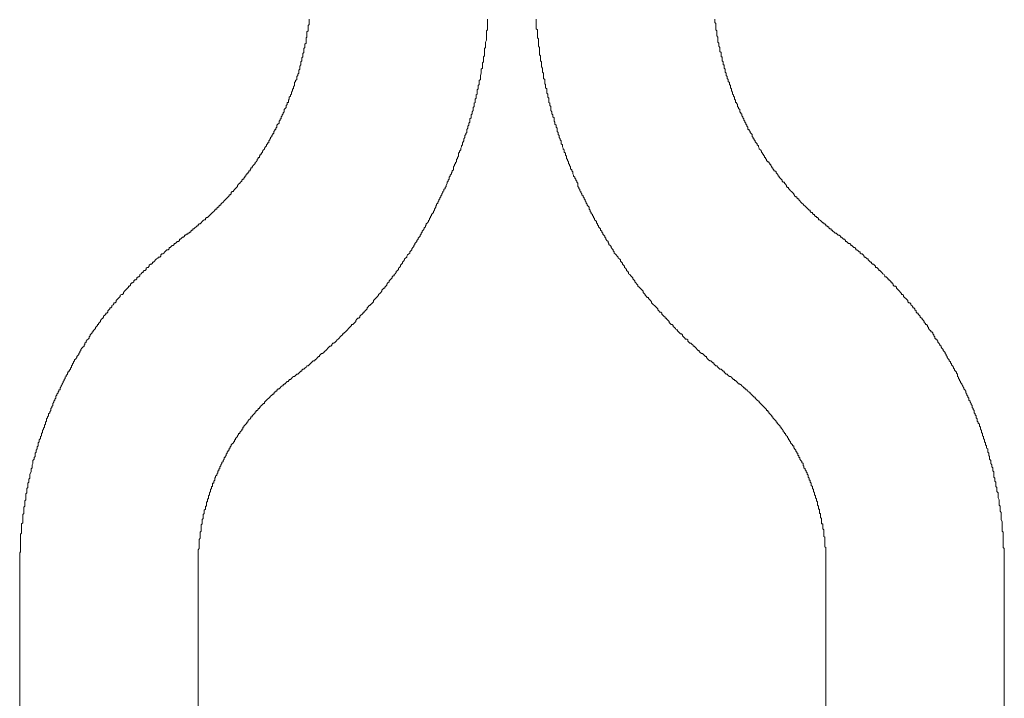
# Model space of a CAD drawing. Units: inches. Extents: x -175 to 988, y -868 to -40.
# Drawn here: x 343 to 403, y -600 to -559 of the extents above; entities that cross this region are included whole.
import ezdxf

# ---------------------------------------------------------------- set-up
doc = ezdxf.new("R2010")
doc.units = ezdxf.units.IN
doc.header["$MEASUREMENT"] = 0
doc.layers.add('图层 1', color=7, linetype='Continuous')

msp = doc.modelspace()

# ---------------------------------------------------------------- linework, layer by layer
at = {"layer": '图层 1', "color": 7, "lineweight": 9}
for points in [[(353.518, -571.705), (353.581, -571.705), (353.643, -571.647), (353.711, -571.647), (353.711, -571.584), (353.769, -571.584), (353.836, -571.522), (353.894, -571.522), (353.894, -571.454), (353.952, -571.391), (354.029, -571.391), (354.029, -571.324), (354.087, -571.324), (354.15, -571.261), (354.213, -571.203), (354.28, -571.136), (354.338, -571.136), (354.338, -571.073), (354.406, -571.015), (354.463, -571.015), (354.531, -570.948), (354.589, -570.88), (354.656, -570.817), (354.714, -570.759), (354.782, -570.759), (354.782, -570.697), (354.849, -570.624), (354.912, -570.624), (354.975, -570.566), (355.042, -570.499), (355.1, -570.441), (355.163, -570.383), (355.221, -570.32), (355.293, -570.258), (355.351, -570.19), (355.409, -570.127), (355.476, -570.127), (355.476, -570.06), (355.534, -569.997), (355.607, -569.997), (355.607, -569.939), (355.665, -569.872), (355.727, -569.872), (355.727, -569.809), (355.79, -569.746), (355.858, -569.684), (355.92, -569.621), (355.988, -569.553), (356.041, -569.495), (356.113, -569.433), (356.171, -569.36), (356.239, -569.298), (356.239, -569.24), (356.297, -569.24), (356.364, -569.177), (356.364, -569.11), (356.422, -569.047), (356.49, -569.047), (356.49, -568.994), (356.552, -568.926), (356.615, -568.859), (356.683, -568.801), (356.74, -568.733), (356.74, -568.671), (356.808, -568.603), (356.876, -568.545), (356.929, -568.482), (356.996, -568.42), (356.996, -568.362), (357.059, -568.289), (357.117, -568.289), (357.117, -568.222), (357.184, -568.164), (357.184, -568.106), (357.247, -568.106), (357.247, -568.039), (357.31, -567.976), (357.368, -567.976), (357.368, -567.913), (357.435, -567.85), (357.435, -567.783), (357.503, -567.783), (357.503, -567.72), (357.561, -567.662), (357.561, -567.6), (357.628, -567.6), (357.628, -567.542), (357.686, -567.469), (357.754, -567.407), (357.821, -567.344), (357.821, -567.276), (357.879, -567.228), (357.937, -567.156), (357.937, -567.098), (358.004, -567.025), (358.004, -566.963), (358.072, -566.963), (358.072, -566.895), (358.13, -566.837), (358.13, -566.775), (358.197, -566.775), (358.197, -566.717), (358.255, -566.654), (358.255, -566.586), (358.323, -566.514), (358.39, -566.456), (358.39, -566.398), (358.448, -566.326), (358.506, -566.268), (358.506, -566.205), (358.574, -566.147), (358.574, -566.08), (358.641, -566.08), (358.641, -566.012), (358.641, -565.954), (358.699, -565.887), (358.699, -565.834), (358.757, -565.834), (358.757, -565.762), (358.824, -565.694), (358.824, -565.636), (358.887, -565.578), (358.887, -565.506), (358.95, -565.506), (358.95, -565.443), (358.95, -565.38), (359.017, -565.327), (359.017, -565.26), (359.08, -565.26), (359.08, -565.192), (359.143, -565.13), (359.143, -565.062), (359.143, -565.009), (359.201, -564.937), (359.268, -564.884), (359.268, -564.821), (359.268, -564.758), (359.331, -564.695), (359.331, -564.623), (359.394, -564.623), (359.394, -564.56), (359.394, -564.498), (359.461, -564.44), (359.461, -564.372), (359.519, -564.305), (359.519, -564.252), (359.587, -564.184), (359.587, -564.116), (359.587, -564.054), (359.645, -563.996), (359.712, -563.928), (359.712, -563.866), (359.712, -563.798), (359.775, -563.735), (359.775, -563.673), (359.775, -563.624), (359.838, -563.624), (359.838, -563.562), (359.838, -563.489), (359.895, -563.422), (359.895, -563.364), (359.895, -563.306), (359.963, -563.234), (359.963, -563.166), (360.021, -563.108), (360.021, -563.045), (360.021, -562.988), (360.088, -562.915), (360.088, -562.853), (360.088, -562.795), (360.151, -562.795), (360.151, -562.732), (360.151, -562.669), (360.219, -562.597), (360.219, -562.529), (360.219, -562.481), (360.219, -562.414), (360.281, -562.346), (360.281, -562.288), (360.344, -562.23), (360.344, -562.163), (360.344, -562.1), (360.344, -562.037), (360.407, -561.975), (360.407, -561.902), (360.47, -561.844), (360.47, -561.782), (360.47, -561.724), (360.47, -561.661), (360.532, -561.593), (360.532, -561.531), (360.532, -561.458), (360.532, -561.4), (360.6, -561.333), (360.6, -561.275), (360.6, -561.212), (360.6, -561.15), (360.658, -561.087), (360.658, -561.019), (360.658, -560.952), (360.658, -560.899), (360.716, -560.836), (360.716, -560.778), (360.716, -560.711), (360.716, -560.638), (360.783, -560.576), (360.783, -560.522), (360.783, -560.455), (360.783, -560.392), (360.783, -560.325), (360.846, -560.267), (360.846, -560.199), (360.846, -560.137), (360.846, -560.069), (360.918, -560.006), (360.918, -559.953), (360.918, -559.89), (360.918, -559.818), (360.918, -559.751), (360.918, -559.693), (360.971, -559.635), (360.971, -559.567), (360.971, -559.505), (360.971, -559.447), (360.971, -559.379), (360.971, -559.316), (361.039, -559.249), (361.039, -559.196), (361.039, -559.128), (361.039, -559.061), (361.039, -559.003), (361.039, -558.935), (361.102, -558.873), (361.102, -558.805), (361.102, -558.742), (361.102, -558.68), (361.102, -558.622), (361.102, -558.554)], [(360.021, -580.427), (360.088, -580.36), (360.151, -580.302), (360.219, -580.302), (360.281, -580.244), (360.344, -580.176), (360.407, -580.176), (360.47, -580.109), (360.532, -580.051), (360.6, -579.983), (360.658, -579.983), (360.658, -579.921), (360.716, -579.858), (360.783, -579.858), (360.846, -579.8), (360.918, -579.742), (360.971, -579.665), (361.039, -579.665), (361.102, -579.607), (361.169, -579.544), (361.227, -579.486), (361.29, -579.414), (361.352, -579.351), (361.42, -579.351), (361.478, -579.293), (361.545, -579.231), (361.603, -579.163), (361.671, -579.1), (361.729, -579.1), (361.729, -579.033), (361.801, -578.975), (361.854, -578.912), (361.922, -578.912), (361.989, -578.85), (362.047, -578.782), (362.115, -578.719), (362.172, -578.661), (362.24, -578.594), (362.298, -578.526), (362.365, -578.473), (362.428, -578.473), (362.491, -578.411), (362.491, -578.353), (362.554, -578.28), (362.616, -578.28), (362.684, -578.218), (362.742, -578.155), (362.809, -578.087), (362.867, -578.034), (362.935, -577.967), (362.997, -577.899), (363.06, -577.836), (363.128, -577.779), (363.128, -577.711), (363.186, -577.711), (363.243, -577.644), (363.311, -577.581), (363.379, -577.528), (363.436, -577.46), (363.504, -577.393), (363.567, -577.325), (363.629, -577.262), (363.687, -577.2), (363.687, -577.147), (363.755, -577.147), (363.822, -577.084), (363.88, -577.021), (363.943, -576.954), (363.943, -576.891), (364.006, -576.819), (364.073, -576.761), (364.131, -576.761), (364.199, -576.703), (364.199, -576.64), (364.257, -576.573), (364.324, -576.505), (364.387, -576.452), (364.387, -576.389), (364.45, -576.389), (364.517, -576.317), (364.575, -576.259), (364.642, -576.191), (364.642, -576.134), (364.7, -576.061), (364.768, -575.994), (364.826, -575.994), (364.826, -575.941), (364.893, -575.883), (364.956, -575.815), (365.019, -575.757), (365.019, -575.685), (365.081, -575.627), (365.149, -575.564), (365.202, -575.502), (365.274, -575.429), (365.332, -575.367), (365.332, -575.313), (365.4, -575.246), (365.463, -575.193), (365.525, -575.12), (365.525, -575.053), (365.588, -574.99), (365.656, -574.928), (365.713, -574.928), (365.713, -574.865), (365.781, -574.802), (365.839, -574.739), (365.839, -574.681), (365.906, -574.614), (365.969, -574.546), (365.969, -574.489), (366.032, -574.426), (366.09, -574.368), (366.157, -574.3), (366.157, -574.238), (366.22, -574.17), (366.283, -574.17), (366.283, -574.107), (366.35, -574.049), (366.408, -573.982), (366.408, -573.924), (366.476, -573.861), (366.538, -573.794), (366.538, -573.721), (366.601, -573.664), (366.659, -573.601), (366.659, -573.538), (366.727, -573.471), (366.784, -573.413), (366.784, -573.35), (366.852, -573.287), (366.92, -573.215), (366.92, -573.152), (366.977, -573.094), (367.045, -573.036), (367.045, -572.974), (367.103, -572.906), (367.17, -572.839), (367.233, -572.79), (367.233, -572.718), (367.296, -572.655), (367.359, -572.588), (367.359, -572.53), (367.416, -572.462), (367.489, -572.4), (367.489, -572.342), (367.547, -572.274), (367.547, -572.207), (367.609, -572.149), (367.672, -572.086), (367.672, -572.019), (367.74, -571.956), (367.74, -571.893), (367.802, -571.83), (367.865, -571.758), (367.865, -571.705), (367.933, -571.647), (367.933, -571.584), (367.986, -571.522), (367.986, -571.454), (368.048, -571.391), (368.116, -571.324), (368.116, -571.261), (368.183, -571.203), (368.183, -571.136), (368.241, -571.073), (368.241, -571.015), (368.304, -570.948), (368.372, -570.88), (368.372, -570.817), (368.429, -570.759), (368.429, -570.697), (368.497, -570.624), (368.497, -570.566), (368.56, -570.499), (368.56, -570.441), (368.618, -570.383), (368.685, -570.32), (368.685, -570.258), (368.748, -570.19), (368.748, -570.127), (368.811, -569.997), (368.811, -569.939), (368.868, -569.872), (368.868, -569.809), (368.936, -569.746), (368.936, -569.684), (369.004, -569.621), (369.004, -569.553), (369.061, -569.495), (369.061, -569.433), (369.129, -569.36), (369.129, -569.298), (369.192, -569.24), (369.192, -569.177), (369.254, -569.11), (369.254, -569.047), (369.317, -568.994), (369.317, -568.926), (369.38, -568.859), (369.38, -568.801), (369.443, -568.733), (369.443, -568.671), (369.505, -568.545), (369.505, -568.482), (369.563, -568.42), (369.563, -568.362), (369.631, -568.289), (369.631, -568.222), (369.631, -568.164), (369.698, -568.106), (369.698, -568.039), (369.766, -567.976), (369.766, -567.913), (369.824, -567.85), (369.824, -567.783), (369.891, -567.72), (369.891, -567.662), (369.891, -567.542), (369.949, -567.469), (369.949, -567.407), (370.017, -567.344), (370.017, -567.276), (370.075, -567.228), (370.075, -567.156), (370.075, -567.098), (370.137, -567.025), (370.137, -566.963), (370.2, -566.895), (370.2, -566.837), (370.2, -566.717), (370.268, -566.654), (370.268, -566.586), (370.335, -566.514), (370.335, -566.456), (370.335, -566.398), (370.393, -566.326), (370.393, -566.268), (370.451, -566.205), (370.451, -566.147), (370.451, -566.08), (370.518, -565.954), (370.518, -565.887), (370.518, -565.834), (370.586, -565.762), (370.586, -565.694), (370.586, -565.636), (370.644, -565.578), (370.644, -565.506), (370.707, -565.443), (370.707, -565.38), (370.707, -565.26), (370.769, -565.192), (370.769, -565.13), (370.769, -565.062), (370.832, -565.009), (370.832, -564.937), (370.832, -564.884), (370.895, -564.821), (370.895, -564.758), (370.895, -564.623), (370.962, -564.56), (370.962, -564.498), (370.962, -564.44), (370.962, -564.372), (371.025, -564.305), (371.025, -564.252), (371.025, -564.184), (371.088, -564.116), (371.088, -563.996), (371.088, -563.928), (371.146, -563.866), (371.146, -563.798), (371.146, -563.735), (371.146, -563.673), (371.213, -563.624), (371.213, -563.562), (371.213, -563.422), (371.281, -563.364), (371.281, -563.306), (371.281, -563.234), (371.281, -563.166), (371.338, -563.108), (371.338, -563.045), (371.338, -562.988), (371.338, -562.853), (371.401, -562.795), (371.401, -562.732), (371.401, -562.669), (371.401, -562.597), (371.464, -562.529), (371.464, -562.481), (371.464, -562.346), (371.464, -562.288), (371.531, -562.23), (371.531, -562.163), (371.531, -562.1), (371.531, -562.037), (371.531, -561.975), (371.589, -561.844), (371.589, -561.782), (371.589, -561.724), (371.589, -561.661), (371.589, -561.593), (371.657, -561.531), (371.657, -561.458), (371.657, -561.333), (371.657, -561.275), (371.657, -561.212), (371.72, -561.15), (371.72, -561.087), (371.72, -561.019), (371.72, -560.952), (371.72, -560.836), (371.782, -560.778), (371.782, -560.711), (371.782, -560.638), (371.782, -560.576), (371.782, -560.522), (371.782, -560.455), (371.782, -560.325), (371.845, -560.267), (371.845, -560.199), (371.845, -560.137), (371.845, -560.069), (371.845, -560.006), (371.845, -559.953), (371.908, -559.818), (371.908, -559.751), (371.908, -559.693), (371.908, -559.635), (371.908, -559.567), (371.908, -559.505), (371.908, -559.379), (371.908, -559.316), (371.908, -559.249), (371.975, -559.196), (371.975, -559.128), (371.975, -559.061), (371.975, -559.003), (371.975, -558.873), (371.975, -558.805), (371.975, -558.742), (371.975, -558.68), (371.975, -558.622), (371.975, -558.554)], [(374.937, -558.554), (374.937, -558.622), (374.937, -558.68), (374.937, -558.742), (374.937, -558.805), (374.937, -558.873), (374.937, -559.003), (374.937, -559.061), (374.937, -559.128), (375.005, -559.196), (375.005, -559.249), (375.005, -559.316), (375.005, -559.379), (375.005, -559.505), (375.005, -559.567), (375.005, -559.635), (375.005, -559.693), (375.068, -559.751), (375.068, -559.818), (375.068, -559.953), (375.068, -560.006), (375.068, -560.069), (375.068, -560.137), (375.068, -560.199), (375.13, -560.267), (375.13, -560.325), (375.13, -560.455), (375.13, -560.522), (375.13, -560.576), (375.13, -560.638), (375.13, -560.711), (375.193, -560.778), (375.193, -560.836), (375.193, -560.952), (375.193, -561.019), (375.193, -561.087), (375.256, -561.15), (375.256, -561.212), (375.256, -561.275), (375.256, -561.333), (375.256, -561.458), (375.323, -561.531), (375.323, -561.593), (375.323, -561.661), (375.323, -561.724), (375.323, -561.782), (375.381, -561.844), (375.381, -561.975), (375.381, -562.037), (375.381, -562.1), (375.381, -562.163), (375.449, -562.23), (375.449, -562.288), (375.449, -562.346), (375.449, -562.481), (375.507, -562.529), (375.507, -562.597), (375.507, -562.669), (375.507, -562.732), (375.574, -562.795), (375.574, -562.853), (375.574, -562.988), (375.574, -563.045), (375.637, -563.108), (375.637, -563.166), (375.637, -563.234), (375.637, -563.306), (375.7, -563.364), (375.7, -563.422), (375.7, -563.562), (375.7, -563.624), (375.762, -563.673), (375.762, -563.735), (375.762, -563.798), (375.825, -563.866), (375.825, -563.928), (375.825, -563.996), (375.825, -564.116), (375.893, -564.184), (375.893, -564.252), (375.893, -564.305), (375.955, -564.372), (375.955, -564.44), (375.955, -564.498), (376.018, -564.56), (376.018, -564.623), (376.018, -564.758), (376.076, -564.821), (376.076, -564.884), (376.076, -564.937), (376.139, -565.009), (376.139, -565.062), (376.139, -565.13), (376.206, -565.192), (376.206, -565.26), (376.206, -565.38), (376.269, -565.443), (376.269, -565.506), (376.269, -565.578), (376.327, -565.636), (376.327, -565.694), (376.327, -565.762), (376.394, -565.834), (376.394, -565.887), (376.462, -565.954), (376.462, -566.08), (376.462, -566.147), (376.529, -566.205), (376.529, -566.268), (376.529, -566.326), (376.582, -566.398), (376.582, -566.456), (376.645, -566.514), (376.645, -566.586), (376.645, -566.654), (376.713, -566.717), (376.713, -566.837), (376.771, -566.895), (376.771, -566.963), (376.771, -567.025), (376.838, -567.098), (376.838, -567.156), (376.901, -567.228), (376.901, -567.276), (376.901, -567.344), (376.963, -567.407), (376.963, -567.469), (377.021, -567.542), (377.021, -567.662), (377.094, -567.72), (377.094, -567.783), (377.156, -567.85), (377.156, -567.913), (377.156, -567.976), (377.214, -568.039), (377.214, -568.106), (377.282, -568.164), (377.282, -568.222), (377.34, -568.289), (377.34, -568.362), (377.407, -568.42), (377.407, -568.482), (377.47, -568.545), (377.47, -568.671), (377.47, -568.733), (377.533, -568.801), (377.533, -568.859), (377.591, -568.926), (377.591, -568.994), (377.658, -569.047), (377.658, -569.11), (377.721, -569.177), (377.721, -569.24), (377.784, -569.298), (377.784, -569.36), (377.851, -569.433), (377.851, -569.495), (377.909, -569.553), (377.909, -569.621), (377.977, -569.684), (377.977, -569.746), (378.039, -569.809), (378.039, -569.872), (378.102, -569.939), (378.16, -569.997), (378.16, -570.127), (378.227, -570.19), (378.227, -570.258), (378.29, -570.32), (378.29, -570.383), (378.353, -570.441), (378.353, -570.499), (378.42, -570.566), (378.42, -570.624), (378.478, -570.697), (378.478, -570.759), (378.546, -570.817), (378.604, -570.88), (378.604, -570.948), (378.671, -571.015), (378.671, -571.073), (378.734, -571.136), (378.734, -571.203), (378.797, -571.261), (378.855, -571.324), (378.855, -571.391), (378.922, -571.454), (378.922, -571.522), (378.99, -571.584), (378.99, -571.647), (379.048, -571.705), (379.105, -571.758), (379.105, -571.83), (379.178, -571.893), (379.178, -571.956), (379.241, -572.019), (379.308, -572.086), (379.308, -572.149), (379.366, -572.207), (379.366, -572.274), (379.429, -572.342), (379.491, -572.4), (379.491, -572.462), (379.554, -572.53), (379.617, -572.588), (379.617, -572.655), (379.684, -572.718), (379.684, -572.79), (379.742, -572.839), (379.81, -572.906), (379.872, -572.974), (379.935, -573.036), (379.935, -573.094), (379.998, -573.152), (380.061, -573.215), (380.061, -573.287), (380.128, -573.35), (380.186, -573.413), (380.186, -573.471), (380.254, -573.538), (380.307, -573.601), (380.307, -573.664), (380.379, -573.721), (380.437, -573.794), (380.437, -573.861), (380.504, -573.924), (380.562, -573.982), (380.562, -574.049), (380.63, -574.107), (380.693, -574.17), (380.755, -574.238), (380.823, -574.3), (380.823, -574.368), (380.881, -574.426), (380.943, -574.489), (380.943, -574.546), (381.006, -574.614), (381.069, -574.681), (381.132, -574.739), (381.132, -574.802), (381.199, -574.865), (381.267, -574.928), (381.325, -574.99), (381.392, -575.053), (381.45, -575.12), (381.45, -575.193), (381.513, -575.246), (381.575, -575.313), (381.575, -575.367), (381.643, -575.429), (381.701, -575.502), (381.764, -575.502), (381.764, -575.564), (381.836, -575.627), (381.894, -575.685), (381.952, -575.757), (381.952, -575.815), (382.019, -575.883), (382.087, -575.941), (382.145, -575.994), (382.212, -576.061), (382.27, -576.134), (382.333, -576.191), (382.333, -576.259), (382.396, -576.317), (382.463, -576.389), (382.521, -576.389), (382.589, -576.452), (382.589, -576.505), (382.651, -576.573), (382.714, -576.64), (382.781, -576.703), (382.781, -576.761), (382.839, -576.761), (382.897, -576.819), (382.965, -576.891), (383.032, -576.954), (383.032, -577.021), (383.09, -577.084), (383.153, -577.147), (383.22, -577.147), (383.283, -577.2), (383.283, -577.262), (383.346, -577.325), (383.409, -577.393), (383.467, -577.46), (383.534, -577.46), (383.534, -577.528), (383.597, -577.581), (383.659, -577.644), (383.722, -577.711), (383.785, -577.711), (383.852, -577.779), (383.852, -577.836), (383.91, -577.899), (383.978, -577.967), (384.036, -578.034), (384.108, -578.034), (384.171, -578.087), (384.171, -578.155), (384.234, -578.218), (384.291, -578.28), (384.359, -578.28), (384.422, -578.353), (384.484, -578.411), (384.484, -578.473), (384.547, -578.473), (384.615, -578.526), (384.673, -578.594), (384.74, -578.661), (384.798, -578.719), (384.866, -578.719), (384.866, -578.782), (384.923, -578.85), (384.991, -578.912), (385.054, -578.912), (385.116, -578.975), (385.179, -579.033), (385.242, -579.1), (385.309, -579.1), (385.309, -579.163), (385.367, -579.231), (385.435, -579.293), (385.498, -579.351), (385.56, -579.351), (385.623, -579.414), (385.686, -579.486), (385.748, -579.486), (385.748, -579.544), (385.811, -579.607), (385.874, -579.665), (385.937, -579.665), (386.004, -579.742), (386.062, -579.8), (386.125, -579.858), (386.197, -579.858), (386.255, -579.921), (386.313, -579.983), (386.38, -579.983), (386.38, -580.051), (386.443, -580.109), (386.506, -580.176), (386.568, -580.176), (386.631, -580.244), (386.699, -580.302), (386.761, -580.302), (386.824, -580.36), (386.882, -580.427)], [(385.811, -558.554), (385.811, -558.622), (385.811, -558.68), (385.811, -558.742), (385.874, -558.805), (385.874, -558.873), (385.874, -558.935), (385.874, -559.003), (385.874, -559.061), (385.874, -559.128), (385.874, -559.196), (385.937, -559.249), (385.937, -559.316), (385.937, -559.379), (385.937, -559.447), (385.937, -559.505), (385.937, -559.567), (386.004, -559.635), (386.004, -559.693), (386.004, -559.751), (386.004, -559.818), (386.004, -559.89), (386.004, -559.953), (386.062, -560.006), (386.062, -560.069), (386.062, -560.137), (386.062, -560.199), (386.125, -560.267), (386.125, -560.325), (386.125, -560.392), (386.125, -560.455), (386.125, -560.522), (386.197, -560.576), (386.197, -560.638), (386.197, -560.711), (386.197, -560.778), (386.197, -560.836), (386.255, -560.836), (386.255, -560.899), (386.255, -560.952), (386.255, -561.019), (386.255, -561.087), (386.313, -561.15), (386.313, -561.212), (386.313, -561.275), (386.313, -561.333), (386.38, -561.333), (386.38, -561.4), (386.38, -561.458), (386.38, -561.531), (386.443, -561.593), (386.443, -561.661), (386.443, -561.724), (386.443, -561.782), (386.506, -561.844), (386.506, -561.902), (386.506, -561.975), (386.568, -562.037), (386.568, -562.1), (386.568, -562.163), (386.631, -562.23), (386.631, -562.288), (386.631, -562.346), (386.699, -562.414), (386.699, -562.481), (386.699, -562.529), (386.761, -562.597), (386.761, -562.669), (386.761, -562.732), (386.824, -562.795), (386.824, -562.853), (386.824, -562.915), (386.882, -562.988), (386.882, -563.045), (386.882, -563.108), (386.95, -563.166), (386.95, -563.234), (387.012, -563.306), (387.012, -563.364), (387.012, -563.422), (387.075, -563.489), (387.075, -563.562), (387.075, -563.624), (387.133, -563.624), (387.133, -563.673), (387.2, -563.735), (387.2, -563.798), (387.2, -563.866), (387.263, -563.928), (387.263, -563.996), (387.326, -564.054), (387.326, -564.116), (387.326, -564.184), (387.393, -564.252), (387.393, -564.305), (387.451, -564.305), (387.451, -564.372), (387.451, -564.44), (387.519, -564.498), (387.519, -564.56), (387.577, -564.623), (387.577, -564.695), (387.639, -564.758), (387.639, -564.821), (387.702, -564.884), (387.702, -564.937), (387.77, -565.009), (387.77, -565.062), (387.828, -565.13), (387.828, -565.192), (387.828, -565.26), (387.895, -565.26), (387.895, -565.327), (387.958, -565.38), (387.958, -565.443), (388.021, -565.506), (388.083, -565.578), (388.083, -565.636), (388.083, -565.694), (388.151, -565.762), (388.151, -565.834), (388.214, -565.834), (388.214, -565.887), (388.271, -565.954), (388.271, -566.012), (388.334, -566.08), (388.397, -566.147), (388.397, -566.205), (388.469, -566.268), (388.469, -566.326), (388.522, -566.398), (388.522, -566.456), (388.59, -566.514), (388.653, -566.586), (388.653, -566.654), (388.725, -566.717), (388.725, -566.775), (388.783, -566.775), (388.783, -566.837), (388.846, -566.895), (388.846, -566.963), (388.908, -566.963), (388.908, -567.025), (388.966, -567.098), (388.966, -567.156), (389.034, -567.228), (389.101, -567.228), (389.101, -567.276), (389.159, -567.344), (389.159, -567.407), (389.227, -567.407), (389.227, -567.469), (389.285, -567.542), (389.285, -567.6), (389.352, -567.6), (389.352, -567.662), (389.415, -567.72), (389.415, -567.783), (389.477, -567.783), (389.54, -567.85), (389.54, -567.913), (389.603, -567.976), (389.666, -568.039), (389.666, -568.106), (389.728, -568.106), (389.728, -568.164), (389.796, -568.222), (389.854, -568.289), (389.921, -568.362), (389.921, -568.42), (389.984, -568.482), (390.047, -568.482), (390.047, -568.545), (390.109, -568.603), (390.172, -568.671), (390.172, -568.733), (390.24, -568.801), (390.298, -568.801), (390.298, -568.859), (390.36, -568.926), (390.423, -568.994), (390.486, -569.047), (390.548, -569.11), (390.616, -569.177), (390.616, -569.24), (390.674, -569.24), (390.674, -569.298), (390.741, -569.36), (390.799, -569.36), (390.799, -569.433), (390.867, -569.495), (390.934, -569.495), (390.934, -569.553), (390.997, -569.621), (391.055, -569.684), (391.118, -569.746), (391.185, -569.809), (391.243, -569.872), (391.311, -569.939), (391.369, -569.997), (391.436, -570.06), (391.499, -570.127), (391.562, -570.19), (391.624, -570.19), (391.624, -570.258), (391.687, -570.32), (391.754, -570.32), (391.754, -570.383), (391.812, -570.441), (391.88, -570.441), (391.88, -570.499), (391.938, -570.566), (392.005, -570.566), (392.005, -570.624), (392.068, -570.624), (392.131, -570.697), (392.131, -570.759), (392.193, -570.759), (392.256, -570.817), (392.314, -570.88), (392.382, -570.948), (392.444, -570.948), (392.444, -571.015), (392.507, -571.015), (392.575, -571.073), (392.575, -571.136), (392.632, -571.136), (392.7, -571.203), (392.763, -571.203), (392.763, -571.261), (392.825, -571.324), (392.888, -571.324), (392.888, -571.391), (392.956, -571.391), (393.009, -571.454), (393.081, -571.522), (393.144, -571.584), (393.207, -571.584), (393.264, -571.647), (393.332, -571.705), (393.395, -571.705)], [(353.518, -571.705), (353.518, -571.758), (353.46, -571.83), (353.392, -571.83), (353.325, -571.893), (353.267, -571.956), (353.199, -571.956), (353.199, -572.019), (353.142, -572.086), (353.074, -572.086), (353.016, -572.149), (352.949, -572.207), (352.886, -572.207), (352.886, -572.274), (352.823, -572.342), (352.756, -572.342), (352.698, -572.4), (352.63, -572.462), (352.572, -572.462), (352.572, -572.53), (352.51, -572.588), (352.442, -572.588), (352.379, -572.655), (352.321, -572.718), (352.254, -572.79), (352.196, -572.839), (352.129, -572.839), (352.066, -572.906), (352.066, -572.974), (352.003, -573.036), (351.936, -573.036), (351.878, -573.094), (351.81, -573.152), (351.747, -573.215), (351.685, -573.287), (351.627, -573.35), (351.559, -573.35), (351.559, -573.413), (351.497, -573.471), (351.434, -573.471), (351.366, -573.538), (351.366, -573.601), (351.308, -573.664), (351.241, -573.664), (351.183, -573.721), (351.183, -573.794), (351.111, -573.861), (351.053, -573.861), (350.99, -573.924), (350.99, -573.982), (350.932, -573.982), (350.865, -574.049), (350.797, -574.107), (350.797, -574.17), (350.739, -574.238), (350.681, -574.238), (350.609, -574.3), (350.609, -574.368), (350.546, -574.426), (350.488, -574.426), (350.426, -574.489), (350.426, -574.546), (350.353, -574.614), (350.295, -574.614), (350.228, -574.681), (350.228, -574.739), (350.17, -574.802), (350.102, -574.802), (350.102, -574.865), (350.044, -574.928), (349.977, -574.99), (349.919, -575.053), (349.851, -575.12), (349.789, -575.193), (349.789, -575.246), (349.726, -575.313), (349.668, -575.313), (349.601, -575.367), (349.601, -575.429), (349.533, -575.502), (349.475, -575.564), (349.408, -575.627), (349.35, -575.685), (349.35, -575.757), (349.282, -575.815), (349.215, -575.815), (349.215, -575.883), (349.157, -575.941), (349.094, -575.994), (349.094, -576.061), (349.031, -576.134), (348.964, -576.134), (348.964, -576.191), (348.906, -576.259), (348.838, -576.317), (348.838, -576.389), (348.781, -576.452), (348.718, -576.452), (348.718, -576.505), (348.65, -576.573), (348.588, -576.64), (348.588, -576.703), (348.53, -576.761), (348.462, -576.819), (348.395, -576.891), (348.395, -576.954), (348.337, -577.021), (348.274, -577.084), (348.274, -577.147), (348.211, -577.147), (348.211, -577.2), (348.149, -577.262), (348.081, -577.325), (348.081, -577.393), (348.018, -577.46), (347.951, -577.528), (347.951, -577.581), (347.893, -577.581), (347.893, -577.644), (347.835, -577.711), (347.767, -577.779), (347.767, -577.836), (347.7, -577.899), (347.7, -577.967), (347.637, -578.034), (347.584, -578.087), (347.517, -578.155), (347.517, -578.218), (347.449, -578.28), (347.449, -578.353), (347.391, -578.411), (347.391, -578.473), (347.324, -578.526), (347.266, -578.594), (347.198, -578.661), (347.198, -578.719), (347.14, -578.782), (347.14, -578.85), (347.073, -578.912), (347.073, -578.975), (347.005, -579.033), (346.947, -579.1), (346.947, -579.163), (346.885, -579.231), (346.822, -579.293), (346.822, -579.351), (346.754, -579.414), (346.754, -579.486), (346.696, -579.544), (346.696, -579.607), (346.634, -579.665), (346.634, -579.742), (346.566, -579.8), (346.566, -579.858), (346.503, -579.921), (346.503, -579.983), (346.436, -579.983), (346.436, -580.051), (346.378, -580.109), (346.378, -580.176), (346.311, -580.244), (346.311, -580.302), (346.253, -580.36), (346.253, -580.427), (346.19, -580.49), (346.19, -580.557), (346.127, -580.625), (346.127, -580.683), (346.064, -580.755), (346.064, -580.808), (345.992, -580.881), (345.992, -580.929), (345.934, -581.001), (345.934, -581.064), (345.934, -581.127), (345.867, -581.127), (345.867, -581.194), (345.809, -581.247), (345.809, -581.315), (345.741, -581.377), (345.741, -581.445), (345.679, -581.508), (345.679, -581.561), (345.679, -581.628), (345.616, -581.686), (345.616, -581.754), (345.558, -581.821), (345.558, -581.884), (345.49, -581.952), (345.49, -582.009), (345.49, -582.077), (345.423, -582.135), (345.423, -582.193), (345.365, -582.26), (345.365, -582.328), (345.365, -582.391), (345.307, -582.453), (345.307, -582.516), (345.235, -582.588), (345.235, -582.641), (345.235, -582.704), (345.172, -582.762), (345.172, -582.83), (345.114, -582.892), (345.114, -582.96), (345.114, -583.023), (345.047, -583.085), (345.047, -583.143), (345.047, -583.211), (344.984, -583.278), (344.984, -583.336), (344.984, -583.404), (344.921, -583.466), (344.921, -583.524), (344.858, -583.592), (344.858, -583.654), (344.858, -583.717), (344.796, -583.78), (344.796, -583.852), (344.796, -583.92), (344.738, -583.958), (344.738, -584.026), (344.738, -584.093), (344.67, -584.161), (344.67, -584.224), (344.67, -584.286), (344.603, -584.354), (344.603, -584.407), (344.603, -584.475), (344.603, -584.542), (344.545, -584.6), (344.545, -584.668), (344.545, -584.725), (344.487, -584.793), (344.487, -584.856), (344.487, -584.918), (344.419, -584.986), (344.419, -585.044), (344.419, -585.116), (344.419, -585.174), (344.352, -585.237), (344.352, -585.295), (344.352, -585.353), (344.284, -585.425), (344.284, -585.488), (344.284, -585.546), (344.284, -585.613), (344.226, -585.681), (344.226, -585.743), (344.226, -585.806), (344.226, -585.864), (344.169, -585.927), (344.169, -585.989), (344.169, -586.057), (344.169, -586.124), (344.101, -586.25), (344.101, -586.313), (344.101, -586.371), (344.101, -586.438), (344.101, -586.496), (344.033, -586.563), (344.033, -586.621), (344.033, -586.689), (344.033, -586.752), (343.976, -586.81), (343.976, -586.877), (343.976, -586.945), (343.976, -587.007), (343.976, -587.065), (343.913, -587.123), (343.913, -587.195), (343.913, -587.253), (343.913, -587.321), (343.913, -587.388), (343.85, -587.451), (343.85, -587.514), (343.85, -587.572), (343.85, -587.634), (343.85, -587.702), (343.85, -587.832), (343.783, -587.88), (343.783, -587.953), (343.783, -588.016), (343.783, -588.078), (343.783, -588.141), (343.783, -588.204), (343.72, -588.271), (343.72, -588.329), (343.72, -588.392), (343.72, -588.455), (343.72, -588.517), (343.72, -588.585), (343.72, -588.652), (343.657, -588.71), (343.657, -588.773), (343.657, -588.841), (343.657, -588.898), (343.657, -588.966), (343.657, -589.024), (343.657, -589.154), (343.657, -589.217), (343.594, -589.284), (343.594, -589.342), (343.594, -589.41), (343.594, -589.463), (343.594, -589.53), (343.594, -589.593), (343.594, -589.651), (343.594, -589.723), (343.594, -589.786), (343.594, -589.844), (343.532, -589.907), (343.532, -589.974), (343.532, -590.047), (343.532, -590.1), (343.532, -590.162), (343.532, -590.23), (343.532, -590.355), (343.532, -590.413), (343.532, -590.481), (343.532, -590.553), (343.532, -590.616), (343.532, -590.679), (343.532, -590.727), (343.532, -590.794), (343.532, -590.862), (343.532, -590.925), (343.532, -590.982), (343.474, -591.05), (343.474, -591.118), (343.474, -591.175), (343.474, -591.233), (343.474, -591.306), (343.474, -591.431), (343.474, -591.494), (343.474, -591.557), (343.474, -591.619), (343.474, -591.682), (343.474, -591.749), (343.474, -591.817), (343.474, -591.87)], [(403.444, -591.87), (403.444, -591.817), (403.444, -591.749), (403.444, -591.682), (403.444, -591.619), (403.444, -591.557), (403.444, -591.494), (403.444, -591.431), (403.444, -591.306), (403.444, -591.233), (403.444, -591.175), (403.444, -591.118), (403.444, -591.05), (403.444, -590.982), (403.444, -590.925), (403.444, -590.862), (403.444, -590.794), (403.376, -590.727), (403.376, -590.679), (403.376, -590.616), (403.376, -590.553), (403.376, -590.481), (403.376, -590.413), (403.376, -590.355), (403.376, -590.23), (403.376, -590.162), (403.376, -590.1), (403.376, -590.047), (403.376, -589.974), (403.376, -589.907), (403.376, -589.844), (403.376, -589.786), (403.313, -589.723), (403.313, -589.651), (403.313, -589.593), (403.313, -589.53), (403.313, -589.463), (403.313, -589.41), (403.313, -589.342), (403.313, -589.284), (403.313, -589.217), (403.313, -589.154), (403.251, -589.024), (403.251, -588.966), (403.251, -588.898), (403.251, -588.841), (403.251, -588.773), (403.251, -588.71), (403.251, -588.652), (403.251, -588.585), (403.188, -588.517), (403.188, -588.455), (403.188, -588.392), (403.188, -588.329), (403.188, -588.271), (403.188, -588.204), (403.125, -588.141), (403.125, -588.078), (403.125, -588.016), (403.125, -587.953), (403.125, -587.88), (403.125, -587.832), (403.062, -587.702), (403.062, -587.634), (403.062, -587.572), (403.062, -587.514), (403.062, -587.451), (403.062, -587.388), (402.995, -587.321), (402.995, -587.253), (402.995, -587.195), (402.995, -587.123), (402.995, -587.065), (402.937, -587.007), (402.937, -586.945), (402.937, -586.877), (402.937, -586.81), (402.937, -586.752), (402.869, -586.689), (402.869, -586.621), (402.869, -586.563), (402.869, -586.496), (402.807, -586.438), (402.807, -586.371), (402.807, -586.313), (402.807, -586.25), (402.807, -586.124), (402.744, -586.057), (402.744, -585.989), (402.744, -585.927), (402.744, -585.864), (402.686, -585.806), (402.686, -585.743), (402.686, -585.681), (402.619, -585.613), (402.619, -585.546), (402.619, -585.488), (402.619, -585.425), (402.551, -585.353), (402.551, -585.295), (402.551, -585.237), (402.551, -585.174), (402.493, -585.116), (402.493, -585.044), (402.493, -584.986), (402.435, -584.918), (402.435, -584.856), (402.435, -584.793), (402.435, -584.725), (402.368, -584.668), (402.368, -584.6), (402.368, -584.542), (402.3, -584.475), (402.3, -584.407), (402.3, -584.354), (402.242, -584.286), (402.242, -584.224), (402.242, -584.161), (402.175, -584.093), (402.175, -584.026), (402.175, -583.958), (402.117, -583.92), (402.117, -583.852), (402.117, -583.78), (402.049, -583.717), (402.049, -583.654), (402.049, -583.592), (401.987, -583.524), (401.987, -583.466), (401.987, -583.404), (401.924, -583.336), (401.924, -583.278), (401.924, -583.211), (401.861, -583.143), (401.861, -583.085), (401.798, -583.023), (401.798, -582.96), (401.798, -582.892), (401.736, -582.83), (401.736, -582.762), (401.736, -582.704), (401.673, -582.641), (401.673, -582.588), (401.606, -582.516), (401.606, -582.453), (401.606, -582.391), (401.548, -582.328), (401.548, -582.26), (401.49, -582.193), (401.49, -582.135), (401.49, -582.077), (401.422, -582.009), (401.422, -581.952), (401.355, -581.884), (401.355, -581.821), (401.287, -581.754), (401.287, -581.686), (401.287, -581.628), (401.229, -581.561), (401.229, -581.508), (401.162, -581.445), (401.162, -581.377), (401.109, -581.315), (401.109, -581.247), (401.109, -581.194), (401.041, -581.127), (400.978, -581.064), (400.978, -581.001), (400.92, -580.929), (400.92, -580.881), (400.853, -580.808), (400.853, -580.755), (400.785, -580.683), (400.785, -580.625), (400.718, -580.557), (400.718, -580.49), (400.66, -580.427), (400.66, -580.36), (400.597, -580.302), (400.597, -580.244), (400.597, -580.176), (400.535, -580.109), (400.535, -580.051), (400.477, -579.983), (400.409, -579.921), (400.409, -579.858), (400.346, -579.8), (400.346, -579.742), (400.284, -579.665), (400.226, -579.607), (400.226, -579.544), (400.158, -579.486), (400.158, -579.414), (400.091, -579.351), (400.091, -579.293), (400.028, -579.231), (399.965, -579.163), (399.965, -579.1), (399.903, -579.033), (399.903, -578.975), (399.84, -578.912), (399.84, -578.85), (399.772, -578.782), (399.714, -578.719), (399.714, -578.661), (399.647, -578.594), (399.589, -578.526), (399.589, -578.473), (399.521, -578.411), (399.521, -578.353), (399.464, -578.28), (399.396, -578.218), (399.396, -578.155), (399.338, -578.087), (399.338, -578.034), (399.271, -578.034), (399.208, -577.967), (399.208, -577.899), (399.145, -577.836), (399.145, -577.779), (399.087, -577.711), (399.087, -577.644), (399.02, -577.581), (398.962, -577.581), (398.962, -577.528), (398.894, -577.46), (398.827, -577.393), (398.827, -577.325), (398.769, -577.262), (398.769, -577.2), (398.701, -577.147), (398.643, -577.147), (398.643, -577.084), (398.571, -577.021), (398.571, -576.954), (398.513, -576.891), (398.45, -576.819), (398.45, -576.761), (398.393, -576.761), (398.325, -576.703), (398.325, -576.64), (398.262, -576.573), (398.19, -576.505), (398.19, -576.452), (398.142, -576.452), (398.074, -576.389), (398.074, -576.317), (398.002, -576.259), (398.002, -576.191), (397.939, -576.134), (397.881, -576.134), (397.881, -576.061), (397.814, -575.994), (397.756, -575.941), (397.756, -575.883), (397.688, -575.815), (397.626, -575.815), (397.563, -575.757), (397.563, -575.685), (397.505, -575.627), (397.437, -575.564), (397.37, -575.502), (397.312, -575.429), (397.312, -575.367), (397.244, -575.313), (397.187, -575.313), (397.187, -575.246), (397.119, -575.193), (397.061, -575.12), (396.994, -575.053), (396.936, -574.99), (396.868, -574.928), (396.868, -574.865), (396.81, -574.802), (396.743, -574.802), (396.675, -574.739), (396.675, -574.681), (396.617, -574.614), (396.555, -574.614), (396.555, -574.546), (396.492, -574.489), (396.429, -574.426), (396.366, -574.426), (396.366, -574.368), (396.304, -574.3), (396.241, -574.238), (396.173, -574.238), (396.173, -574.17), (396.116, -574.107), (396.048, -574.049), (395.98, -573.982), (395.923, -573.924), (395.86, -573.861), (395.797, -573.861), (395.797, -573.794), (395.73, -573.721), (395.672, -573.664), (395.604, -573.664), (395.604, -573.601), (395.546, -573.538), (395.479, -573.471), (395.416, -573.471), (395.353, -573.413), (395.353, -573.35), (395.291, -573.35), (395.228, -573.287), (395.16, -573.215), (395.16, -573.152), (395.098, -573.152), (395.045, -573.094), (394.977, -573.036), (394.914, -573.036), (394.914, -572.974), (394.847, -572.906), (394.784, -572.839), (394.726, -572.839), (394.659, -572.79), (394.659, -572.718), (394.601, -572.718), (394.533, -572.655), (394.466, -572.588), (394.408, -572.588), (394.408, -572.53), (394.34, -572.462), (394.282, -572.462), (394.21, -572.4), (394.157, -572.342), (394.089, -572.342), (394.089, -572.274), (394.032, -572.207), (393.959, -572.207), (393.901, -572.149), (393.839, -572.086), (393.776, -572.086), (393.776, -572.019), (393.713, -571.956), (393.646, -571.956), (393.588, -571.893), (393.52, -571.83), (393.462, -571.83), (393.462, -571.758), (393.395, -571.705)], [(360.021, -580.427), (359.963, -580.49), (359.895, -580.49), (359.895, -580.557), (359.838, -580.557), (359.838, -580.625), (359.775, -580.625), (359.712, -580.683), (359.645, -580.755), (359.587, -580.755), (359.587, -580.808), (359.519, -580.808), (359.519, -580.881), (359.461, -580.881), (359.394, -580.929), (359.331, -581.001), (359.268, -581.064), (359.201, -581.064), (359.201, -581.127), (359.143, -581.127), (359.143, -581.194), (359.08, -581.194), (359.017, -581.247), (359.017, -581.315), (358.95, -581.315), (358.95, -581.377), (358.887, -581.377), (358.824, -581.445), (358.757, -581.508), (358.699, -581.561), (358.641, -581.628), (358.574, -581.686), (358.506, -581.754), (358.448, -581.821), (358.39, -581.884), (358.39, -581.952), (358.323, -581.952), (358.255, -582.009), (358.197, -582.077), (358.13, -582.135), (358.13, -582.193), (358.072, -582.193), (358.072, -582.26), (358.004, -582.26), (358.004, -582.328), (357.937, -582.391), (357.879, -582.391), (357.879, -582.453), (357.821, -582.453), (357.821, -582.516), (357.754, -582.588), (357.686, -582.641), (357.628, -582.704), (357.628, -582.762), (357.561, -582.762), (357.561, -582.83), (357.503, -582.892), (357.435, -582.96), (357.368, -583.023), (357.368, -583.085), (357.31, -583.085), (357.31, -583.143), (357.247, -583.211), (357.184, -583.278), (357.117, -583.336), (357.117, -583.404), (357.059, -583.404), (357.059, -583.466), (357.059, -583.524), (356.996, -583.524), (356.996, -583.592), (356.929, -583.654), (356.876, -583.717), (356.876, -583.78), (356.808, -583.78), (356.808, -583.852), (356.74, -583.92), (356.74, -583.958), (356.683, -584.026), (356.615, -584.093), (356.615, -584.161), (356.552, -584.161), (356.552, -584.224), (356.552, -584.286), (356.49, -584.286), (356.49, -584.354), (356.422, -584.407), (356.364, -584.475), (356.364, -584.542), (356.297, -584.6), (356.297, -584.668), (356.239, -584.668), (356.239, -584.725), (356.239, -584.793), (356.171, -584.793), (356.171, -584.856), (356.113, -584.918), (356.113, -584.986), (356.041, -585.044), (356.041, -585.116), (355.988, -585.174), (355.988, -585.237), (355.92, -585.237), (355.92, -585.295), (355.92, -585.353), (355.858, -585.425), (355.858, -585.488), (355.79, -585.546), (355.79, -585.613), (355.727, -585.681), (355.727, -585.743), (355.665, -585.806), (355.665, -585.864), (355.665, -585.927), (355.607, -585.927), (355.607, -585.989), (355.607, -586.057), (355.534, -586.057), (355.534, -586.124), (355.534, -586.187), (355.476, -586.25), (355.476, -586.313), (355.409, -586.371), (355.409, -586.438), (355.351, -586.496), (355.351, -586.563), (355.351, -586.621), (355.293, -586.689), (355.293, -586.752), (355.293, -586.81), (355.221, -586.81), (355.221, -586.877), (355.221, -586.945), (355.221, -587.007), (355.163, -587.007), (355.163, -587.065), (355.163, -587.123), (355.1, -587.195), (355.1, -587.253), (355.1, -587.321), (355.042, -587.388), (355.042, -587.451), (355.042, -587.514), (354.975, -587.572), (354.975, -587.634), (354.975, -587.702), (354.975, -587.765), (354.912, -587.765), (354.912, -587.832), (354.912, -587.88), (354.912, -587.953), (354.849, -587.953), (354.849, -588.016), (354.849, -588.078), (354.849, -588.141), (354.849, -588.204), (354.782, -588.204), (354.782, -588.271), (354.782, -588.329), (354.782, -588.392), (354.714, -588.455), (354.714, -588.517), (354.714, -588.585), (354.714, -588.652), (354.656, -588.71), (354.656, -588.773), (354.656, -588.841), (354.656, -588.898), (354.656, -588.966), (354.589, -589.024), (354.589, -589.087), (354.589, -589.154), (354.589, -589.217), (354.589, -589.284), (354.531, -589.342), (354.531, -589.41), (354.531, -589.463), (354.531, -589.53), (354.531, -589.593), (354.531, -589.651), (354.531, -589.723), (354.463, -589.786), (354.463, -589.844), (354.463, -589.907), (354.463, -589.974), (354.463, -590.047), (354.463, -590.1), (354.463, -590.162), (354.406, -590.23), (354.406, -590.288), (354.406, -590.355), (354.406, -590.413), (354.406, -590.481), (354.406, -590.553), (354.406, -590.616), (354.406, -590.679), (354.406, -590.727), (354.406, -590.794), (354.338, -590.862), (354.338, -590.925), (354.338, -590.982), (354.338, -591.05), (354.338, -591.118), (354.338, -591.175), (354.338, -591.233), (354.338, -591.306), (354.338, -591.373), (354.338, -591.431), (354.338, -591.494), (354.338, -591.557), (354.338, -591.619), (354.338, -591.682), (354.338, -591.749), (354.338, -591.817), (354.338, -591.87)], [(392.575, -591.87), (392.575, -591.817), (392.575, -591.749), (392.575, -591.682), (392.575, -591.619), (392.575, -591.557), (392.575, -591.494), (392.575, -591.431), (392.575, -591.373), (392.575, -591.306), (392.575, -591.233), (392.575, -591.175), (392.575, -591.118), (392.575, -591.05), (392.575, -590.982), (392.575, -590.925), (392.575, -590.862), (392.575, -590.794), (392.575, -590.727), (392.507, -590.679), (392.507, -590.616), (392.507, -590.553), (392.507, -590.481), (392.507, -590.413), (392.507, -590.355), (392.507, -590.288), (392.507, -590.23), (392.507, -590.162), (392.507, -590.1), (392.444, -590.047), (392.444, -589.974), (392.444, -589.907), (392.444, -589.844), (392.444, -589.786), (392.444, -589.723), (392.444, -589.651), (392.382, -589.593), (392.382, -589.53), (392.382, -589.463), (392.382, -589.41), (392.382, -589.342), (392.382, -589.284), (392.314, -589.284), (392.314, -589.217), (392.314, -589.154), (392.314, -589.087), (392.314, -589.024), (392.314, -588.966), (392.256, -588.898), (392.256, -588.841), (392.256, -588.773), (392.256, -588.71), (392.256, -588.652), (392.193, -588.652), (392.193, -588.585), (392.193, -588.517), (392.193, -588.455), (392.193, -588.392), (392.131, -588.392), (392.131, -588.329), (392.131, -588.271), (392.131, -588.204), (392.068, -588.141), (392.068, -588.078), (392.068, -588.016), (392.068, -587.953), (392.005, -587.88), (392.005, -587.832), (392.005, -587.765), (391.938, -587.702), (391.938, -587.634), (391.938, -587.572), (391.88, -587.514), (391.88, -587.451), (391.88, -587.388), (391.812, -587.321), (391.812, -587.253), (391.812, -587.195), (391.754, -587.123), (391.754, -587.065), (391.754, -587.007), (391.687, -586.945), (391.687, -586.877), (391.687, -586.81), (391.624, -586.752), (391.624, -586.689), (391.624, -586.621), (391.562, -586.621), (391.562, -586.563), (391.562, -586.496), (391.499, -586.438), (391.499, -586.371), (391.499, -586.313), (391.436, -586.25), (391.436, -586.187), (391.369, -586.124), (391.369, -586.057), (391.311, -585.989), (391.311, -585.927), (391.243, -585.864), (391.243, -585.806), (391.243, -585.743), (391.185, -585.743), (391.185, -585.681), (391.185, -585.613), (391.118, -585.546), (391.118, -585.488), (391.055, -585.425), (390.997, -585.353), (390.997, -585.295), (390.997, -585.237), (390.934, -585.237), (390.934, -585.174), (390.934, -585.116), (390.867, -585.116), (390.867, -585.044), (390.867, -584.986), (390.799, -584.986), (390.799, -584.918), (390.741, -584.856), (390.741, -584.793), (390.674, -584.725), (390.674, -584.668), (390.616, -584.668), (390.616, -584.6), (390.616, -584.542), (390.548, -584.542), (390.548, -584.475), (390.486, -584.407), (390.423, -584.354), (390.423, -584.286), (390.36, -584.224), (390.36, -584.161), (390.298, -584.161), (390.298, -584.093), (390.24, -584.026), (390.24, -583.958), (390.172, -583.92), (390.109, -583.852), (390.109, -583.78), (390.047, -583.78), (390.047, -583.717), (389.984, -583.654), (389.984, -583.592), (389.921, -583.524), (389.854, -583.466), (389.854, -583.404), (389.796, -583.404), (389.796, -583.336), (389.728, -583.278), (389.666, -583.211), (389.603, -583.143), (389.603, -583.085), (389.54, -583.085), (389.54, -583.023), (389.477, -582.96), (389.415, -582.892), (389.352, -582.83), (389.352, -582.762), (389.285, -582.762), (389.285, -582.704), (389.227, -582.641), (389.159, -582.588), (389.101, -582.516), (389.101, -582.453), (389.034, -582.453), (389.034, -582.391), (388.966, -582.391), (388.966, -582.328), (388.908, -582.26), (388.846, -582.193), (388.783, -582.135), (388.725, -582.077), (388.653, -582.009), (388.59, -581.952), (388.522, -581.884), (388.522, -581.821), (388.469, -581.821), (388.397, -581.754), (388.334, -581.686), (388.271, -581.628), (388.271, -581.561), (388.214, -581.561), (388.151, -581.508), (388.083, -581.445), (388.021, -581.377), (387.958, -581.315), (387.895, -581.315), (387.895, -581.247), (387.828, -581.194), (387.77, -581.127), (387.702, -581.127), (387.702, -581.064), (387.639, -581.064), (387.639, -581.001), (387.577, -581.001), (387.519, -580.929), (387.451, -580.881), (387.393, -580.808), (387.326, -580.808), (387.326, -580.755), (387.263, -580.755), (387.2, -580.683), (387.133, -580.625), (387.075, -580.557), (387.012, -580.557), (387.012, -580.49), (386.95, -580.49), (386.882, -580.427)], [(343.474, -591.87), (343.474, -606.666)], [(354.338, -606.666), (354.338, -591.87)], [(392.575, -591.87), (392.575, -606.666)], [(403.444, -606.666), (403.444, -591.87)]]:
    msp.add_lwpolyline(points, dxfattribs=at)

doc.saveas('drawing.dxf')
